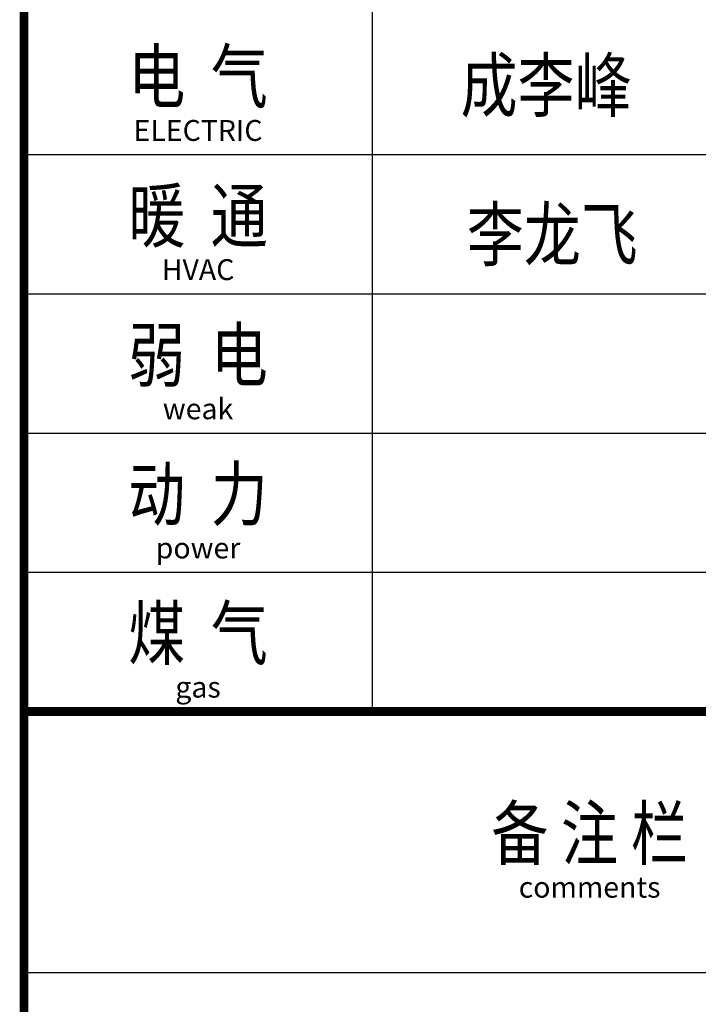
# Model space of a CAD drawing. Extents: x 8770768 to 9556298, y -1657789 to -884445.
# Drawn here: x 8847343 to 8851243, y -1608272 to -1602612 of the extents above; entities that cross this region are included whole.
import ezdxf
from ezdxf.enums import TextEntityAlignment as Align

# ---------------------------------------------------------------- set-up
doc = ezdxf.new("R2010")
doc.units = 0
doc.header["$LTSCALE"] = 500
doc.layers.get('0').update_dxf_attribs({"linetype": 'CONTINUOUS'})
doc.layers.add('中文宋体', color=7, linetype='CONTINUOUS')
doc.layers.add('图框', color=137, linetype='CONTINUOUS')
doc.styles.add('-宋体', font='txt', dxfattribs={"width": 0.8})
doc.styles.add('-黑体', font='simhei.ttf', dxfattribs={"width": 0.8})
doc.styles.add('宋体', font='txt')

# ---------------------------------------------------------------- blocks, each defined once
blk = doc.blocks.new('*U904')
at = {"const_width": 50}
blk.add_lwpolyline([(812841.3, 553019.1), (812841.3, 610418.5), (806341.3, 610418.5), (806341.3, 553019.1)], close=True, dxfattribs=at)
blk = doc.blocks.new('SC-建筑-会签')
at = {"layer": '图框'}
for p, q in [((184553.5, -19560.1), (184553.5, -25960.1)), ((189053.5, -22760.1), (182553.5, -22760.1)), ((182554.3, -23560.1), (189053.5, -23560.1)), ((182554.3, -24360.1), (189053.5, -24360.1)), ((182554.3, -25160.1), (189053.5, -25160.1)), ((182553.5, -27460.1), (189053.5, -27460.1))]:
    blk.add_line(p, q, dxfattribs=at)
at = {"layer": '图框', "const_width": 50}
for points in [[(189053.5, -27460.1), (189053.5, -18760.1), (182553.5, -18760.1), (182553.5, -27460.1)], [(182554.3, -25960.1), (189053.5, -25960.1)]]:
    blk.add_lwpolyline(points, dxfattribs=at)
at = {"layer": '中文宋体', "style": '-宋体', "width": 0.8}
for s, p in [('成李峰', (185553.7, -22360.1)), ('李龙飞', (185589.5, -23218.1))]:
    blk.add_text(s, height=300, dxfattribs=at).set_placement(p, align=Align.MIDDLE_CENTER)
at = {"layer": '图框', "style": '-黑体', "width": 0.8}
for s, p in [('电  气', (183553.5, -22310.1)), ('暖  通', (183553.5, -23110.1)), ('弱  电', (183553.5, -23910.1)), ('动  力', (183553.5, -24710.1)), ('煤  气', (183553.5, -25510.1)), ('备 注 栏', (185803.9, -26660.1))]:
    blk.add_text(s, height=300, dxfattribs=at).set_placement(p, align=Align.MIDDLE_CENTER)
at = {"layer": '图框', "color": 7, "style": '宋体'}
for s, p in [('ELECTRIC', (183553.5, -22680.1)), ('HVAC', (183553.5, -23480.1)), ('weak', (183553.5, -24280.1)), ('power', (183553.5, -25080.1)), ('gas', (183553.5, -25880.1)), ('comments', (185803.9, -27030.1))]:
    blk.add_text(s, height=120, dxfattribs=at).set_placement(p, align=Align.CENTER)

msp = doc.modelspace()

# ---------------------------------------------------------------- block references
msp.add_blockref('SC-建筑-会签', (8664814.4, -1580628.6))
at = {"layer": '图框'}
msp.add_blockref('*U904', (8041026.6, -2209807.8), dxfattribs=at)

doc.saveas('drawing.dxf')
